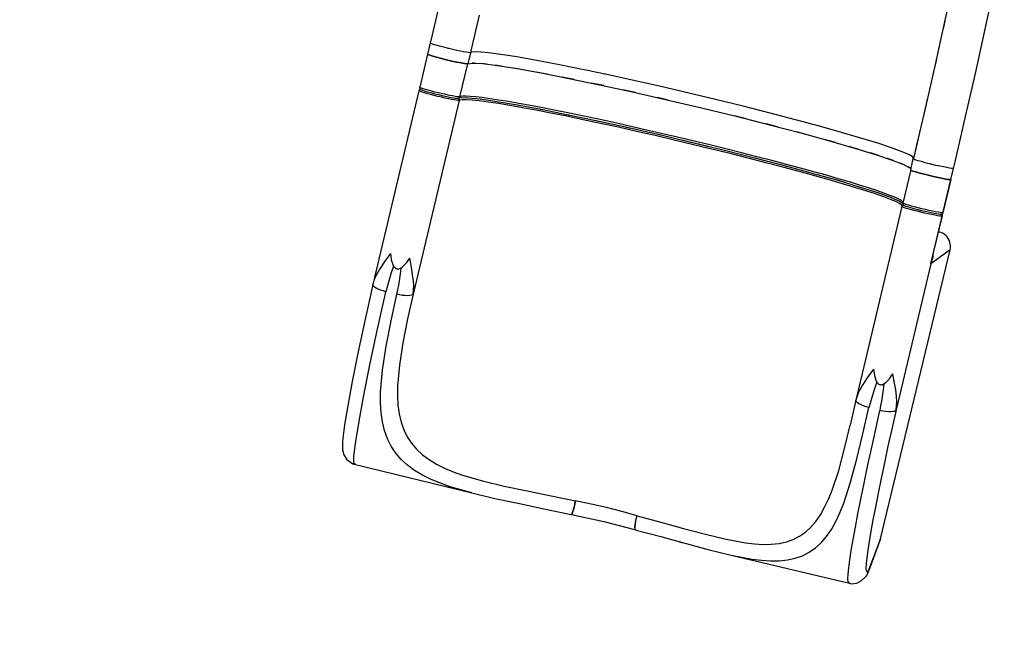
# Model space of a CAD drawing. Units: millimetres. Extents: x -21419 to 27055, y -17800 to 14533.
# Drawn here: x -9404 to -7758, y -9211 to -8189 of the extents above; entities that cross this region are included whole.
import ezdxf

# ---------------------------------------------------------------- set-up
doc = ezdxf.new("R2010")
doc.units = ezdxf.units.MM
doc.layers.add('PV-55467', color=7, linetype='Continuous')
doc.layers.add('STREFA', color=1, linetype='Continuous')
doc.styles.get("Standard").update_dxf_attribs({"font": 'arial.ttf'})
doc.dimstyles.new('Kopia Kopia ISO-25 moduły', dxfattribs={"dimtxt": 300, "dimasz": 210, "dimexe": 1.25, "dimexo": 0.625, "dimgap": 80, "dimtad": 1, "dimdec": 1, "dimlfac": 0.001, "dimtxsty": 'Standard', "dimblk": 'OBLIQUE', "dimcen": 2.5, "dimse1": 1, "dimse2": 1, "dimadec": 0, "dimazin": 0, "dimtfac": 1, "dimtdec": 1, "dimtmove": 0, "dimatfit": 3, "dimfxl": 1, "dimtfillclr": 256, "dimarcsym": 0})

# ---------------------------------------------------------------- blocks, each defined once
blk = doc.blocks.new('_OBLIQUE')
at = {"color": 0, "linetype": 'ByBlock', "lineweight": -2}
for p, q in [((-0.5, -0.5), (0.5, 0.5)), ((0, 0), (0, 0))]:
    blk.add_line(p, q, dxfattribs=at)
blk = doc.blocks.new('*D2')
at = {"layer": 'STREFA', "color": 0, "lineweight": -2}
blk.add_line((-19747.6, 8143.7), (-19747.6, -15695.6), dxfattribs=at)
at = {"layer": 'STREFA', "color": 0, "lineweight": -2, "xscale": 210, "yscale": 210, "zscale": 210}
for p, rotation in [((-19747.6, 8143.7), 89.99999999999997), ((-19747.6, -15695.6), 269.9999999999999)]:
    blk.add_blockref('_OBLIQUE', p, dxfattribs=dict(at, rotation=rotation))
at = {"layer": 'STREFA', "color": 0, "insert": (-20007.9, -3775.9), "char_height": 300, "attachment_point": 5, "rotation": 90}
blk.add_mtext('23,8m', dxfattribs=at)
blk = doc.blocks.new('*D3')
at = {"layer": 'STREFA', "color": 0, "lineweight": -2}
blk.add_line((-20961.9, 10637.5), (-20961.9, -17695.5), dxfattribs=at)
at = {"layer": 'STREFA', "color": 0, "lineweight": -2, "xscale": 210, "yscale": 210, "zscale": 210}
for p, rotation in [((-20961.9, 10637.5), 89.99999999999994), ((-20961.9, -17695.5), 269.9999999999999)]:
    blk.add_blockref('_OBLIQUE', p, dxfattribs=dict(at, rotation=rotation))
at = {"layer": 'STREFA', "color": 0, "insert": (-21222.2, -3529), "char_height": 300, "attachment_point": 5, "rotation": 90}
blk.add_mtext('28,3m', dxfattribs=at)

msp = doc.modelspace()

# ---------------------------------------------------------------- linework, layer by layer
at = {"layer": 'PV-55467'}
for p, q in [((-8699.56, -8151.1), (-8714.26, -8214.08)), ((-7850.94, -8160.05), (-7858.41, -8194.54)), ((-7791.08, -8209.28), (-7783.91, -8176.12)), ((-8635.7, -8180.99), (-8649.73, -8240.73)), ((-7857.7, -8191.24), (-7860.5, -8203.97)), ((-7858.41, -8194.54), (-7873.62, -8263.25)), ((-7806.37, -8278.35), (-7791.08, -8209.28)), ((-8714.26, -8214.08), (-8717.48, -8227.65)), ((-8717.48, -8227.65), (-8721.89, -8246.24)), ((-8717.38, -8227.95), (-8717.48, -8227.65)), ((-8716.52, -8228.42), (-8717.38, -8227.95)), ((-8714.93, -8229.06), (-8716.52, -8228.42)), ((-8712.63, -8229.84), (-8714.93, -8229.06)), ((-8709.69, -8230.76), (-8712.63, -8229.84)), ((-8706.16, -8231.79), (-8709.69, -8230.76)), ((-8702.13, -8232.91), (-8706.16, -8231.79)), ((-8697.68, -8234.09), (-8702.13, -8232.91)), ((-8690.97, -8235.8), (-8697.68, -8234.09)), ((-8688.56, -8236.4), (-8690.97, -8235.8)), ((-8687.69, -8236.61), (-8688.56, -8236.4)), ((-8687.13, -8236.74), (-8687.69, -8236.61)), ((-8686.86, -8236.81), (-8687.13, -8236.74)), ((-8686.64, -8236.86), (-8686.86, -8236.81)), ((-8686.52, -8236.89), (-8686.64, -8236.86)), ((-8686.42, -8236.91), (-8686.52, -8236.89)), ((-8686.36, -8236.93), (-8686.42, -8236.91)), ((-8686.31, -8236.94), (-8686.36, -8236.93)), ((-8686.28, -8236.95), (-8686.31, -8236.94)), ((-8686.24, -8236.96), (-8686.28, -8236.95)), ((-8686.23, -8236.96), (-8686.24, -8236.96)), ((-8679.6, -8238.52), (-8686.23, -8236.96)), ((-8673.15, -8239.96), (-8679.6, -8238.52)), ((-8667.11, -8241.25), (-8673.15, -8239.96)), ((-8661.73, -8242.31), (-8667.11, -8241.25)), ((-8657.22, -8243.12), (-8661.73, -8242.31)), ((-8653.76, -8243.63), (-8657.22, -8243.12)), ((-8650.45, -8243.73), (-8654.86, -8262.32)), ((-8651.47, -8243.84), (-8653.76, -8243.63)), ((-8650.45, -8243.73), (-8651.47, -8243.84)), ((-8649.73, -8240.73), (-8650.45, -8243.73)), ((-8648.35, -8242.94), (-8650.45, -8243.73)), ((-8642.28, -8242.46), (-8648.35, -8242.94)), ((-8632.79, -8242.83), (-8642.28, -8242.46)), ((-8619.95, -8244.05), (-8632.79, -8242.83)), ((-8721.89, -8246.24), (-8735.04, -8301.63)), ((-8721.24, -8246.87), (-8721.89, -8246.24)), ((-8721.89, -8246.24), (-8721.24, -8246.87)), ((-8718.34, -8248), (-8721.24, -8246.87)), ((-8721.24, -8246.87), (-8718.34, -8248)), ((-8713.4, -8249.56), (-8718.34, -8248)), ((-8718.34, -8248), (-8713.4, -8249.56)), ((-8706.75, -8251.44), (-8713.4, -8249.56)), ((-8713.4, -8249.56), (-8706.75, -8251.44)), ((-8698.86, -8253.52), (-8706.75, -8251.44)), ((-8706.75, -8251.44), (-8698.86, -8253.52)), ((-8690.25, -8255.64), (-8698.86, -8253.52)), ((-8698.86, -8253.52), (-8690.25, -8255.64)), ((-8681.51, -8257.68), (-8690.25, -8255.64)), ((-8690.25, -8255.64), (-8681.51, -8257.68)), ((-8673.24, -8259.48), (-8681.51, -8257.68)), ((-8681.51, -8257.68), (-8673.24, -8259.48)), ((-8666, -8260.93), (-8673.24, -8259.48)), ((-8673.24, -8259.48), (-8666, -8260.93)), ((-8603.9, -8246.11), (-8619.95, -8244.05)), ((-8587.82, -8248.51), (-8603.9, -8246.11)), ((-8569.63, -8251.48), (-8587.82, -8248.51)), ((-8545.34, -8255.75), (-8569.63, -8251.48)), ((-8518.47, -8260.78), (-8545.34, -8255.75)), ((-7871.67, -8254.42), (-7877.02, -8278.18)), ((-8668.01, -8317.7), (-8654.86, -8262.32)), ((-8660.28, -8261.92), (-8666, -8260.93)), ((-8666, -8260.93), (-8660.28, -8261.92)), ((-8656.49, -8262.4), (-8660.28, -8261.92)), ((-8660.28, -8261.92), (-8656.49, -8262.4)), ((-8654.86, -8262.32), (-8656.49, -8262.4)), ((-8656.49, -8262.4), (-8654.86, -8262.32)), ((-8654.86, -8262.32), (-8647.07, -8261.05)), ((-8642.52, -8261.31), (-8647.41, -8261.11)), ((-8647.07, -8261.05), (-8630.37, -8262.01)), ((-8623.02, -8262.92), (-8631.8, -8261.92)), ((-8630.37, -8262.01), (-8605.15, -8265.15)), ((-8596.11, -8266.59), (-8608.36, -8264.75)), ((-8605.15, -8265.15), (-8572.04, -8270.41)), ((-8562.28, -8272.17), (-8577.61, -8269.53)), ((-8572.04, -8270.41), (-8531.85, -8277.66)), ((-8522.28, -8279.53), (-8540.17, -8276.16)), ((-8495.66, -8265.22), (-8518.47, -8260.78)), ((-8466.43, -8271.13), (-8495.66, -8265.22)), ((-8454.15, -8273.67), (-8466.43, -8271.13)), ((-8438.92, -8276.86), (-8454.15, -8273.67)), ((-7873.62, -8263.25), (-7889.9, -8334.73)), ((-8531.85, -8277.66), (-8485.58, -8286.71)), ((-8476.97, -8288.5), (-8496.81, -8284.52)), ((-8485.58, -8286.71), (-8434.37, -8297.35)), ((-8432.89, -8278.14), (-8438.92, -8276.86)), ((-8426.33, -8279.54), (-8432.89, -8278.14)), ((-8424.5, -8279.93), (-8426.33, -8279.54)), ((-8380.22, -8289.58), (-8424.5, -8279.93)), ((-8334.33, -8299.92), (-8380.22, -8289.58)), ((-7822.73, -8350.19), (-7806.37, -8278.35)), ((-8736.43, -8307.46), (-8755.35, -8387.14)), ((-8736.46, -8307.62), (-8736.43, -8307.46)), ((-8735.66, -8308.14), (-8736.46, -8307.62)), ((-8736.24, -8306.9), (-8736.43, -8307.46)), ((-8735.94, -8306.4), (-8736.24, -8306.9)), ((-8735.55, -8305.96), (-8735.94, -8306.4)), ((-8733.75, -8308.91), (-8735.66, -8308.14)), ((-8735.09, -8305.6), (-8735.55, -8305.96)), ((-8735.07, -8301.79), (-8735.15, -8302.34)), ((-8735.15, -8302.34), (-8735, -8303.43)), ((-8734.56, -8305.35), (-8735.09, -8305.6)), ((-8735.07, -8301.79), (-8735.04, -8301.63)), ((-8735.05, -8301.65), (-8735.07, -8301.79)), ((-8734.28, -8302.31), (-8735.07, -8301.79)), ((-8735.04, -8301.63), (-8735.05, -8301.64)), ((-8735.05, -8301.64), (-8735.05, -8301.64)), ((-8735.05, -8301.64), (-8735.05, -8301.65)), ((-8735, -8303.43), (-8734.47, -8304.39)), ((-8733.77, -8304.97), (-8734.56, -8305.35)), ((-8734.56, -8305.35), (-8733.99, -8305.2)), ((-8734.47, -8304.39), (-8733.62, -8305.09)), ((-8732.36, -8303.08), (-8734.28, -8302.31)), ((-8733.99, -8305.2), (-8733.47, -8305.17)), ((-8730.78, -8309.9), (-8733.75, -8308.91)), ((-8733.62, -8305.09), (-8732.12, -8305.86)), ((-8729.4, -8304.07), (-8732.36, -8303.08)), ((-8732.12, -8305.86), (-8731.08, -8306.3)), ((-8731.08, -8306.3), (-8730.37, -8306.57)), ((-8730.37, -8306.57), (-8727.67, -8307.48)), ((-8730.37, -8306.57), (-8727.67, -8307.48)), ((-8725.49, -8305.26), (-8729.4, -8304.07)), ((-8727.67, -8307.48), (-8724.1, -8308.56)), ((-8727.67, -8307.48), (-8724.1, -8308.56)), ((-8720.76, -8306.6), (-8725.49, -8305.26)), ((-8724.1, -8308.56), (-8719.78, -8309.78)), ((-8724.1, -8308.56), (-8719.78, -8309.78)), ((-8715.38, -8308.03), (-8720.76, -8306.6)), ((-8709.52, -8309.53), (-8715.38, -8308.03)), ((-8703.4, -8311.03), (-8709.52, -8309.53)), ((-8427.36, -8298.88), (-8448.35, -8294.45)), ((-8434.37, -8297.35), (-8379.47, -8309.32)), ((-8374.56, -8310.43), (-8395.45, -8305.83)), ((-8379.47, -8309.32), (-8322.23, -8322.31)), ((-8287.58, -8310.78), (-8334.33, -8299.92)), ((-8669.39, -8323.53), (-8746.27, -8647.31)), ((-8726.87, -8311.09), (-8730.78, -8309.9)), ((-8722.14, -8312.43), (-8726.87, -8311.09)), ((-8716.76, -8313.87), (-8722.14, -8312.43)), ((-8719.78, -8309.78), (-8714.86, -8311.09)), ((-8719.78, -8309.78), (-8714.86, -8311.09)), ((-8710.91, -8315.36), (-8716.76, -8313.87)), ((-8714.86, -8311.09), (-8709.52, -8312.46)), ((-8714.86, -8311.09), (-8709.52, -8312.46)), ((-8704.78, -8316.86), (-8710.91, -8315.36)), ((-8709.52, -8312.46), (-8703.93, -8313.83)), ((-8709.52, -8312.46), (-8703.93, -8313.83)), ((-8698.59, -8318.31), (-8704.78, -8316.86)), ((-8703.93, -8313.83), (-8698.27, -8315.15)), ((-8703.93, -8313.83), (-8698.27, -8315.15)), ((-8697.2, -8312.48), (-8703.4, -8311.03)), ((-8692.55, -8319.67), (-8698.59, -8318.31)), ((-8698.27, -8315.15), (-8692.76, -8316.39)), ((-8698.27, -8315.15), (-8692.76, -8316.39)), ((-8691.16, -8313.84), (-8697.2, -8312.48)), ((-8692.76, -8316.39), (-8687.56, -8317.5)), ((-8692.76, -8316.39), (-8687.56, -8317.5)), ((-8686.86, -8320.89), (-8692.55, -8319.67)), ((-8685.47, -8315.06), (-8691.16, -8313.84)), ((-8687.56, -8317.5), (-8682.86, -8318.45)), ((-8687.56, -8317.5), (-8682.86, -8318.45)), ((-8681.71, -8321.92), (-8686.86, -8320.89)), ((-8680.33, -8316.09), (-8685.47, -8315.06)), ((-8682.86, -8318.45), (-8678.83, -8319.19)), ((-8682.86, -8318.45), (-8678.83, -8319.19)), ((-8677.29, -8322.73), (-8681.71, -8321.92)), ((-8675.91, -8316.9), (-8680.33, -8316.09)), ((-8678.83, -8319.19), (-8675.59, -8319.71)), ((-8678.83, -8319.19), (-8675.59, -8319.71)), ((-8673.74, -8323.3), (-8677.29, -8322.73)), ((-8672.36, -8317.47), (-8675.91, -8316.9)), ((-8675.59, -8319.71), (-8673.25, -8319.98)), ((-8675.59, -8319.71), (-8673.25, -8319.98)), ((-8671.18, -8323.6), (-8673.74, -8323.3)), ((-8673.25, -8319.98), (-8671.09, -8320.08)), ((-8669.8, -8317.77), (-8672.36, -8317.47)), ((-8669.71, -8323.62), (-8671.18, -8323.6)), ((-8671.15, -8320.08), (-8671.06, -8320.11)), ((-8671.09, -8320.08), (-8670.13, -8319.9)), ((-8671.06, -8320.11), (-8670.55, -8320.41)), ((-8670.55, -8320.41), (-8670.11, -8320.8)), ((-8670.13, -8319.9), (-8665.75, -8318.8)), ((-8670.13, -8319.9), (-8669.45, -8319.61)), ((-8670.11, -8320.8), (-8669.76, -8321.27)), ((-8668.33, -8317.79), (-8669.8, -8317.77)), ((-8669.76, -8321.27), (-8669.5, -8321.8)), ((-8669.39, -8323.53), (-8669.71, -8323.62)), ((-8669.5, -8321.8), (-8669.35, -8322.36)), ((-8669.45, -8319.61), (-8668.85, -8319.17)), ((-8669.31, -8322.95), (-8669.39, -8323.53)), ((-8668.18, -8322.97), (-8669.39, -8323.53)), ((-8669.35, -8322.36), (-8669.31, -8322.95)), ((-8668.85, -8319.17), (-8668.38, -8318.59)), ((-8668.38, -8318.59), (-8668.07, -8317.92)), ((-8668.01, -8317.7), (-8668.33, -8317.79)), ((-8663.77, -8322.34), (-8668.18, -8322.97)), ((-8668.07, -8317.92), (-8668.03, -8317.77)), ((-8668.03, -8317.77), (-8668.02, -8317.74)), ((-8668.02, -8317.74), (-8668.01, -8317.7)), ((-8667.01, -8317.21), (-8668.01, -8317.7)), ((-8663.53, -8316.59), (-8667.01, -8317.21)), ((-8665.97, -8318.86), (-8653.97, -8319.04)), ((-8656.74, -8322.35), (-8663.77, -8322.34)), ((-8658.1, -8316.44), (-8663.53, -8316.59)), ((-8650.75, -8316.78), (-8658.1, -8316.44)), ((-8647.13, -8323.01), (-8656.74, -8322.35)), ((-8654.42, -8319.03), (-8653.26, -8319.11)), ((-8653.97, -8319.04), (-8633.52, -8321.16)), ((-8641.52, -8317.59), (-8650.75, -8316.78)), ((-8635.01, -8324.32), (-8647.13, -8323.01)), ((-8630.45, -8318.88), (-8641.52, -8317.59)), ((-8620.47, -8326.25), (-8635.01, -8324.32)), ((-8633.84, -8321.12), (-8632.71, -8321.28)), ((-8633.52, -8321.16), (-8605.94, -8325.15)), ((-8617.61, -8320.64), (-8630.45, -8318.88)), ((-8603.07, -8322.85), (-8617.61, -8320.64)), ((-8605.94, -8325.15), (-8571.8, -8330.95)), ((-8586.89, -8325.51), (-8603.07, -8322.85)), ((-8569.17, -8328.6), (-8586.89, -8325.51)), ((-8319.72, -8322.9), (-8337.85, -8318.76)), ((-8322.23, -8322.31), (-8264.08, -8336.01)), ((-8240.72, -8321.99), (-8287.58, -8310.78)), ((-8194.48, -8333.36), (-8240.72, -8321.99)), ((-7886.36, -8319.18), (-7892.68, -8346.67)), ((-8603.62, -8328.81), (-8620.47, -8326.25)), ((-8584.57, -8331.97), (-8603.62, -8328.81)), ((-8563.47, -8335.71), (-8584.57, -8331.97)), ((-8573.82, -8330.6), (-8570.24, -8331.24)), ((-8571.8, -8330.95), (-8531.84, -8338.41)), ((-8550.01, -8332.11), (-8569.17, -8328.6)), ((-8540.47, -8340), (-8563.47, -8335.71)), ((-8529.5, -8336.01), (-8550.01, -8332.11)), ((-8515.72, -8344.81), (-8540.47, -8340)), ((-8534.01, -8338), (-8528.73, -8339.03)), ((-8531.84, -8338.41), (-8486.91, -8347.38)), ((-8507.75, -8340.29), (-8529.5, -8336.01)), ((-8484.89, -8344.92), (-8507.75, -8340.29)), ((-8264.08, -8336.01), (-8206.43, -8350.08)), ((-8149.62, -8344.72), (-8194.48, -8333.36)), ((-7889.9, -8334.73), (-7906.98, -8407.89)), ((-8489.42, -8350.11), (-8515.72, -8344.81)), ((-8461.75, -8355.85), (-8489.42, -8350.11)), ((-8487.55, -8347.26), (-8485.09, -8347.77)), ((-8486.91, -8347.38), (-8437.97, -8357.68)), ((-8461.02, -8349.88), (-8484.89, -8344.92)), ((-8432.91, -8362), (-8461.75, -8355.85)), ((-8436.29, -8355.14), (-8461.02, -8349.88)), ((-8440.73, -8357.1), (-8436.69, -8357.96)), ((-8437.97, -8357.68), (-8386.05, -8369.08)), ((-8410.82, -8360.68), (-8436.29, -8355.14)), ((-8191.22, -8353.92), (-8208.92, -8349.47)), ((-8206.43, -8350.08), (-8150.7, -8364.17)), ((-8106.86, -8355.89), (-8149.62, -8344.72)), ((-8066.87, -8366.68), (-8106.86, -8355.89)), ((-7839.9, -8423.73), (-7822.73, -8350.19)), ((-8403.1, -8368.52), (-8432.91, -8362)), ((-8384.74, -8366.46), (-8410.82, -8360.68)), ((-8372.54, -8375.34), (-8403.1, -8368.52)), ((-8390.23, -8368.16), (-8382.27, -8369.94)), ((-8386.05, -8369.08), (-8332.27, -8381.33)), ((-8358.2, -8372.45), (-8384.74, -8366.46)), ((-8341.46, -8382.44), (-8372.54, -8375.34)), ((-8331.34, -8378.63), (-8358.2, -8372.45)), ((-8135.44, -8368.18), (-8155.48, -8362.96)), ((-8150.7, -8364.17), (-8098.28, -8377.94)), ((-8030.3, -8376.92), (-8066.87, -8366.68)), ((-8755.35, -8387.14), (-8813.3, -8631.24)), ((-8310.07, -8389.75), (-8341.46, -8382.44)), ((-8334.9, -8380.73), (-8327.9, -8382.36)), ((-8332.27, -8381.33), (-8268.11, -8396.47)), ((-8304.3, -8384.95), (-8331.34, -8378.63)), ((-8247.29, -8404.8), (-8310.07, -8389.75)), ((-8250.26, -8397.91), (-8304.3, -8384.95)), ((-8294.99, -8390.13), (-8249.51, -8401.03)), ((-8290.09, -8391.29), (-8252.9, -8400.2)), ((-8085.22, -8381.52), (-8104.97, -8376.19)), ((-8098.28, -8377.94), (-8050.45, -8391.05)), ((-8040.24, -8394), (-8058.49, -8388.85)), ((-8050.45, -8391.05), (-8008.39, -8403.18)), ((-7997.73, -8386.45), (-8030.3, -8376.92)), ((-7969.68, -8395.12), (-7997.73, -8386.45)), ((-7902.17, -8387.29), (-7909.44, -8418.24)), ((-8268.11, -8396.47), (-8223.71, -8407.36)), ((-8223.55, -8404.48), (-8250.26, -8397.91)), ((-8216.35, -8412.44), (-8247.29, -8404.8)), ((-8233.11, -8405.06), (-8221.17, -8408)), ((-8223.71, -8407.36), (-8171.25, -8420.58)), ((-8197.24, -8411.05), (-8223.55, -8404.48)), ((-8001.09, -8405.42), (-8017.09, -8400.67)), ((-8008.39, -8403.18), (-7973.13, -8414.02)), ((-7946.61, -8402.78), (-7969.68, -8395.12)), ((-7928.89, -8409.32), (-7946.61, -8402.78)), ((-8186.01, -8420.07), (-8216.35, -8412.44)), ((-8171.46, -8417.6), (-8197.24, -8411.05)), ((-8156.48, -8427.65), (-8186.01, -8420.07)), ((-8174.86, -8419.67), (-8167.33, -8421.61)), ((-8146.36, -8424.09), (-8171.46, -8417.6)), ((-8171.25, -8420.58), (-8121.5, -8433.56)), ((-8122.07, -8430.49), (-8146.36, -8424.09)), ((-7968.49, -8415.58), (-7981.69, -8411.39)), ((-7973.13, -8414.02), (-7945.54, -8423.31)), ((-7943.09, -8424.27), (-7953.07, -8420.78)), ((-7945.54, -8423.31), (-7926.3, -8430.83)), ((-7916.79, -8414.63), (-7928.89, -8409.32)), ((-7910.51, -8418.62), (-7916.79, -8414.63)), ((-7914.57, -8439.83), (-7910.15, -8421.24)), ((-7910.15, -8421.24), (-7910.51, -8418.62)), ((-7909.44, -8418.24), (-7910.15, -8421.24)), ((-7910.05, -8421.53), (-7910.15, -8421.24)), ((-7909.2, -8422), (-7910.05, -8421.53)), ((-7907.6, -8422.64), (-7909.2, -8422)), ((-7905.31, -8423.43), (-7907.6, -8422.64)), ((-7902.36, -8424.35), (-7905.31, -8423.43)), ((-7898.83, -8425.38), (-7902.36, -8424.35)), ((-7843.12, -8437.31), (-7839.9, -8423.73)), ((-8127.98, -8435.12), (-8156.48, -8427.65)), ((-8100.71, -8442.42), (-8127.98, -8435.12)), ((-8122.64, -8433.27), (-8119.09, -8434.22)), ((-8098.71, -8436.76), (-8122.07, -8430.49)), ((-8121.5, -8433.56), (-8075.52, -8446.03)), ((-8076.42, -8442.87), (-8098.71, -8436.76)), ((-7925.41, -8431.3), (-7931.9, -8428.64)), ((-7914.57, -8439.83), (-7927.72, -8495.21)), ((-7926.3, -8430.83), (-7915.89, -8436.38)), ((-7915.84, -8436.53), (-7918.73, -8434.86)), ((-7915.89, -8436.38), (-7914.57, -8439.83)), ((-7913.91, -8440.45), (-7914.57, -8439.83)), ((-7914.57, -8439.83), (-7913.91, -8440.45)), ((-7911.01, -8441.59), (-7913.91, -8440.45)), ((-7913.91, -8440.45), (-7911.01, -8441.59)), ((-7894.8, -8426.49), (-7898.83, -8425.38)), ((-7890.35, -8427.68), (-7894.8, -8426.49)), ((-7883.64, -8429.38), (-7890.35, -8427.68)), ((-7881.23, -8429.98), (-7883.64, -8429.38)), ((-7880.36, -8430.19), (-7881.23, -8429.98)), ((-7879.8, -8430.32), (-7880.36, -8430.19)), ((-7879.53, -8430.39), (-7879.8, -8430.32)), ((-7879.31, -8430.44), (-7879.53, -8430.39)), ((-7879.19, -8430.47), (-7879.31, -8430.44)), ((-7879.09, -8430.5), (-7879.19, -8430.47)), ((-7879.03, -8430.51), (-7879.09, -8430.5)), ((-7878.98, -8430.52), (-7879.03, -8430.51)), ((-7878.95, -8430.53), (-7878.98, -8430.52)), ((-7878.91, -8430.54), (-7878.95, -8430.53)), ((-7878.9, -8430.54), (-7878.91, -8430.54)), ((-7872.28, -8432.1), (-7878.9, -8430.54)), ((-7865.82, -8433.55), (-7872.28, -8432.1)), ((-7859.78, -8434.83), (-7865.82, -8433.55)), ((-7854.41, -8435.89), (-7859.78, -8434.83)), ((-7849.89, -8436.7), (-7854.41, -8435.89)), ((-7846.43, -8437.22), (-7849.89, -8436.7)), ((-7847.53, -8455.9), (-7843.12, -8437.31)), ((-7844.14, -8437.42), (-7846.43, -8437.22)), ((-7843.12, -8437.31), (-7844.14, -8437.42)), ((-8074.88, -8449.51), (-8100.71, -8442.42)), ((-8077, -8445.63), (-8075.01, -8446.17)), ((-8055.3, -8448.78), (-8076.42, -8442.87)), ((-8075.52, -8446.03), (-8034.3, -8457.71)), ((-8050.66, -8456.32), (-8074.88, -8449.51)), ((-8035.49, -8454.47), (-8055.3, -8448.78)), ((-8028.23, -8462.82), (-8050.66, -8456.32)), ((-8036.99, -8456.95), (-8032.48, -8458.26)), ((-8017.07, -8459.9), (-8035.49, -8454.47)), ((-8034.3, -8457.71), (-7998.71, -8468.36)), ((-7906.07, -8443.15), (-7911.01, -8441.59)), ((-7911.01, -8441.59), (-7906.07, -8443.15)), ((-7899.43, -8445.03), (-7906.07, -8443.15)), ((-7906.07, -8443.15), (-7899.43, -8445.03)), ((-7891.53, -8447.1), (-7899.43, -8445.03)), ((-7899.43, -8445.03), (-7891.53, -8447.1)), ((-7882.92, -8449.23), (-7891.53, -8447.1)), ((-7891.53, -8447.1), (-7882.92, -8449.23)), ((-7874.18, -8451.26), (-7882.92, -8449.23)), ((-7882.92, -8449.23), (-7874.18, -8451.26)), ((-7865.91, -8453.06), (-7874.18, -8451.26)), ((-7874.18, -8451.26), (-7865.91, -8453.06)), ((-7858.67, -8454.51), (-7865.91, -8453.06)), ((-7865.91, -8453.06), (-7858.67, -8454.51)), ((-7847.53, -8455.9), (-7860.68, -8511.29)), ((-7860.04, -8509.83), (-7847.53, -8455.9)), ((-7852.96, -8455.51), (-7858.67, -8454.51)), ((-7858.67, -8454.51), (-7852.96, -8455.51)), ((-7849.16, -8455.98), (-7852.96, -8455.51)), ((-7852.96, -8455.51), (-7849.16, -8455.98)), ((-7847.53, -8455.9), (-7849.16, -8455.98)), ((-7849.16, -8455.98), (-7847.53, -8455.9)), ((-8007.75, -8468.96), (-8028.23, -8462.82)), ((-8000.15, -8465.04), (-8017.07, -8459.9)), ((-7989.38, -8474.69), (-8007.75, -8468.96)), ((-7984.82, -8469.88), (-8000.15, -8465.04)), ((-7999.98, -8467.98), (-7997.14, -8468.87)), ((-7998.71, -8468.36), (-7969.51, -8477.76)), ((-7971.16, -8474.37), (-7984.82, -8469.88)), ((-7973.24, -8479.97), (-7989.38, -8474.69)), ((-7959.44, -8484.76), (-7973.24, -8479.97)), ((-7959.24, -8478.5), (-7971.16, -8474.37)), ((-7969.51, -8477.76), (-7947.32, -8485.7)), ((-7948.1, -8489.03), (-7959.44, -8484.76)), ((-7949.13, -8482.25), (-7959.24, -8478.5)), ((-7940.88, -8485.59), (-7949.13, -8482.25)), ((-7939.28, -8492.74), (-7948.1, -8489.03)), ((-7947.82, -8485.52), (-7947.15, -8485.77)), ((-7947.32, -8485.7), (-7933.05, -8491.82)), ((-7934.53, -8488.52), (-7940.88, -8485.59)), ((-7930.12, -8491), (-7934.53, -8488.52)), ((-7929.1, -8501.04), (-8005.98, -8824.82)), ((-7933.06, -8495.88), (-7939.28, -8492.74)), ((-7933.57, -8491.48), (-7927.78, -8495.3)), ((-7929.48, -8498.41), (-7933.06, -8495.88)), ((-7927.68, -8493.03), (-7930.12, -8491)), ((-7928.67, -8500.08), (-7929.48, -8498.41)), ((-7929.13, -8501.2), (-7929.1, -8501.04)), ((-7928.33, -8501.72), (-7929.13, -8501.2)), ((-7928.91, -8500.49), (-7929.1, -8501.04)), ((-7928.61, -8499.98), (-7928.91, -8500.49)), ((-7928.11, -8499.32), (-7928.61, -8499.98)), ((-7928.22, -8499.54), (-7928.61, -8499.98)), ((-7926.42, -8502.49), (-7928.33, -8501.72)), ((-7927.76, -8499.19), (-7928.22, -8499.54)), ((-7927.75, -8495.37), (-7927.82, -8495.92)), ((-7927.82, -8495.92), (-7927.67, -8497.01)), ((-7927.73, -8494.13), (-7927.79, -8495.7)), ((-7927.23, -8498.93), (-7927.76, -8499.19)), ((-7927.72, -8495.21), (-7927.75, -8495.37)), ((-7926.95, -8495.89), (-7927.75, -8495.37)), ((-7927.41, -8493.93), (-7927.68, -8493.03)), ((-7927.67, -8497.01), (-7927.14, -8497.97)), ((-7926.66, -8498.78), (-7927.23, -8498.93)), ((-7927.14, -8497.97), (-7926.29, -8498.67)), ((-7925.03, -8496.66), (-7926.95, -8495.89)), ((-7926.14, -8498.75), (-7926.66, -8498.78)), ((-7923.46, -8503.49), (-7926.42, -8502.49)), ((-7926.29, -8498.67), (-7924.79, -8499.45)), ((-7922.07, -8497.66), (-7925.03, -8496.66)), ((-7924.79, -8499.45), (-7923.75, -8499.88)), ((-7923.75, -8499.88), (-7923.05, -8500.15)), ((-7919.54, -8504.67), (-7923.46, -8503.49)), ((-7923.05, -8500.15), (-7920.34, -8501.06)), ((-7923.05, -8500.15), (-7920.34, -8501.06)), ((-7918.16, -8498.84), (-7922.07, -8497.66)), ((-7920.34, -8501.06), (-7916.77, -8502.14)), ((-7920.34, -8501.06), (-7916.77, -8502.14)), ((-7914.82, -8506.01), (-7919.54, -8504.67)), ((-7913.43, -8500.18), (-7918.16, -8498.84)), ((-7916.77, -8502.14), (-7912.45, -8503.36)), ((-7916.77, -8502.14), (-7912.45, -8503.36)), ((-7909.43, -8507.45), (-7914.82, -8506.01)), ((-7908.05, -8501.62), (-7913.43, -8500.18)), ((-7912.45, -8503.36), (-7907.54, -8504.68)), ((-7912.45, -8503.36), (-7907.54, -8504.68)), ((-7902.19, -8503.11), (-7908.05, -8501.62)), ((-7907.54, -8504.68), (-7902.19, -8506.04)), ((-7907.54, -8504.68), (-7902.19, -8506.04)), ((-7896.07, -8504.61), (-7902.19, -8503.11)), ((-7902.19, -8506.04), (-7896.6, -8507.41)), ((-7902.19, -8506.04), (-7896.6, -8507.41)), ((-7889.88, -8506.07), (-7896.07, -8504.61)), ((-7883.83, -8507.43), (-7889.88, -8506.07)), ((-7903.58, -8508.94), (-7909.43, -8507.45)), ((-7897.45, -8510.44), (-7903.58, -8508.94)), ((-7891.26, -8511.9), (-7897.45, -8510.44)), ((-7896.6, -8507.41), (-7890.94, -8508.74)), ((-7896.6, -8507.41), (-7890.94, -8508.74)), ((-7885.22, -8513.26), (-7891.26, -8511.9)), ((-7890.94, -8508.74), (-7885.43, -8509.98)), ((-7890.94, -8508.74), (-7885.43, -8509.98)), ((-7885.43, -8509.98), (-7880.23, -8511.09)), ((-7885.43, -8509.98), (-7880.23, -8511.09)), ((-7879.53, -8514.47), (-7885.22, -8513.26)), ((-7878.14, -8508.64), (-7883.83, -8507.43)), ((-7880.98, -8596.79), (-7861.44, -8516.32)), ((-7880.98, -8596.79), (-7862.07, -8517.12)), ((-7880.23, -8511.09), (-7875.53, -8512.03)), ((-7880.23, -8511.09), (-7875.53, -8512.03)), ((-7874.38, -8515.5), (-7879.53, -8514.47)), ((-7873, -8509.67), (-7878.14, -8508.64)), ((-7875.53, -8512.03), (-7871.5, -8512.77)), ((-7875.53, -8512.03), (-7871.5, -8512.77)), ((-7869.96, -8516.32), (-7874.38, -8515.5)), ((-7868.58, -8510.49), (-7873, -8509.67)), ((-7871.5, -8512.77), (-7868.26, -8513.29)), ((-7871.5, -8512.77), (-7868.26, -8513.29)), ((-7866.41, -8516.88), (-7869.96, -8516.32)), ((-7865.03, -8511.05), (-7868.58, -8510.49)), ((-7868.26, -8513.29), (-7865.92, -8513.56)), ((-7868.26, -8513.29), (-7865.92, -8513.56)), ((-7863.86, -8517.18), (-7866.41, -8516.88)), ((-7865.92, -8513.56), (-7863.76, -8513.67)), ((-7862.47, -8511.35), (-7865.03, -8511.05)), ((-7862.38, -8517.21), (-7863.86, -8517.18)), ((-7863.82, -8513.67), (-7863.73, -8513.69)), ((-7863.76, -8513.67), (-7863.12, -8513.55)), ((-7863.73, -8513.69), (-7863.23, -8513.99)), ((-7863.23, -8513.99), (-7862.79, -8514.38)), ((-7863.12, -8513.55), (-7862.55, -8513.4)), ((-7862.79, -8514.38), (-7862.43, -8514.84)), ((-7862.55, -8513.4), (-7862.02, -8513.14)), ((-7861, -8511.38), (-7862.47, -8511.35)), ((-7862.43, -8514.84), (-7862.18, -8515.37)), ((-7862.05, -8513.71), (-7862.41, -8513.33)), ((-7862.07, -8517.12), (-7862.38, -8517.21)), ((-7862.18, -8515.37), (-7862.02, -8515.94)), ((-7861.44, -8516.32), (-7862.07, -8517.12)), ((-7862.06, -8517.11), (-7862.07, -8517.12)), ((-7861.99, -8516.52), (-7862.06, -8517.1)), ((-7862.06, -8517.1), (-7862.06, -8517.1)), ((-7862.06, -8517.1), (-7862.06, -8517.11)), ((-7861.51, -8514.68), (-7862.05, -8513.71)), ((-7862.02, -8513.14), (-7861.56, -8512.79)), ((-7862.02, -8515.94), (-7861.99, -8516.52)), ((-7861.56, -8512.79), (-7861.17, -8512.35)), ((-7861.36, -8515.77), (-7861.51, -8514.68)), ((-7861.44, -8516.32), (-7861.36, -8515.77)), ((-7861.17, -8512.35), (-7860.87, -8511.84)), ((-7860.68, -8511.29), (-7861, -8511.38)), ((-7860.87, -8511.84), (-7860.21, -8510.35)), ((-7860.68, -8511.29), (-7860.87, -8511.84)), ((-7860.04, -8509.83), (-7860.68, -8511.29)), ((-7860.21, -8510.35), (-7860.04, -8509.83)), ((-7867.36, -8543.21), (-7868.1, -8543.76)), ((-7867.36, -8543.21), (-7867.94, -8543.07)), ((-7864.23, -8544.17), (-7867.36, -8543.21)), ((-7861.26, -8545.54), (-7864.23, -8544.17)), ((-7858.49, -8547.28), (-7861.26, -8545.54)), ((-7855.97, -8549.36), (-7858.49, -8547.28)), ((-7853.74, -8551.76), (-7855.97, -8549.36)), ((-7851.85, -8554.43), (-7853.74, -8551.76)), ((-7850.33, -8557.32), (-7851.85, -8554.43)), ((-7849.19, -8560.39), (-7850.33, -8557.32)), ((-7848.47, -8563.58), (-7849.19, -8560.39)), ((-7848.85, -8573.34), (-7848.29, -8570.11)), ((-7848.17, -8566.84), (-7848.47, -8563.58)), ((-7848.29, -8570.11), (-7848.17, -8566.84)), ((-8784.02, -8579.57), (-8793.24, -8592.27)), ((-8784.02, -8579.57), (-8782.52, -8589.87)), ((-8753.13, -8589.39), (-8751.75, -8587.3)), ((-8748.85, -8602.91), (-8751.75, -8587.3)), ((-7964.75, -9056.72), (-7848.85, -8573.34)), ((-7848.85, -8573.34), (-7880.98, -8596.79)), ((-7877.57, -8585.95), (-7880.98, -8596.79)), ((-7877.76, -8583.8), (-7877.76, -8583.51)), ((-7877.57, -8585.95), (-7877.76, -8583.8)), ((-7877.5, -8582.44), (-7877.57, -8585.95)), ((-8801.83, -8604.96), (-8808.85, -8617.87)), ((-8793.24, -8592.27), (-8801.83, -8604.96)), ((-8778.66, -8600.65), (-8783.11, -8613.61)), ((-8782.52, -8589.87), (-8780.2, -8597.65)), ((-8780.2, -8597.65), (-8778.74, -8600.55)), ((-8778.74, -8600.55), (-8777.09, -8602.77)), ((-8777.09, -8602.77), (-8776.19, -8603.63)), ((-8776.19, -8603.63), (-8775.25, -8604.31)), ((-8775.25, -8604.31), (-8774.26, -8604.82)), ((-8774.26, -8604.82), (-8773.23, -8605.16)), ((-8773.23, -8605.16), (-8772.16, -8605.33)), ((-8772.16, -8605.33), (-8771.04, -8605.32)), ((-8771.04, -8605.32), (-8769.89, -8605.14)), ((-8769.89, -8605.14), (-8768.69, -8604.78)), ((-8768.69, -8604.78), (-8766.19, -8603.55)), ((-8766.81, -8609.52), (-8766.06, -8603.46)), ((-8766.19, -8603.55), (-8763.55, -8601.64)), ((-8763.55, -8601.64), (-8757.87, -8595.78)), ((-8757.87, -8595.78), (-8757.29, -8595.07)), ((-8757.29, -8595.07), (-8756.71, -8594.33)), ((-8756.71, -8594.33), (-8755.53, -8592.78)), ((-8755.53, -8592.78), (-8753.13, -8589.39)), ((-8747.49, -8610.62), (-8748.85, -8602.91)), ((-7880.98, -8596.79), (-7938.94, -8840.9)), ((-8808.85, -8617.87), (-8811.48, -8624.49)), ((-8783.11, -8613.61), (-8791.59, -8643.32)), ((-8768.94, -8624.95), (-8767.83, -8617.25)), ((-8767.83, -8617.25), (-8766.81, -8609.52)), ((-8746.35, -8618.24), (-8747.49, -8610.62)), ((-8745.53, -8625.75), (-8746.35, -8618.24)), ((-8813.91, -8633.93), (-8826.87, -8692.19)), ((-8813.3, -8631.24), (-8813.91, -8633.93)), ((-8813.34, -8632.57), (-8813.3, -8631.24)), ((-8813.03, -8633.26), (-8813.34, -8632.57)), ((-8811.48, -8624.49), (-8813.3, -8631.24)), ((-8812.44, -8634.08), (-8813.03, -8633.26)), ((-8810.64, -8635.7), (-8812.44, -8634.08)), ((-8808.01, -8637.37), (-8810.64, -8635.7)), ((-8804.65, -8639.03), (-8808.01, -8637.37)), ((-8771.55, -8640.22), (-8770.17, -8632.61)), ((-8770.17, -8632.61), (-8768.94, -8624.95)), ((-8745.15, -8633.13), (-8745.53, -8625.75)), ((-8745.34, -8640.34), (-8745.15, -8633.13)), ((-8806.06, -8708.32), (-8792.25, -8646.19)), ((-8800.69, -8640.62), (-8804.65, -8639.03)), ((-8796.28, -8642.07), (-8800.69, -8640.62)), ((-8791.59, -8643.32), (-8796.28, -8642.07)), ((-8792.25, -8646.19), (-8791.59, -8643.32)), ((-8782.87, -8692.04), (-8773.14, -8647.75)), ((-8773.14, -8647.75), (-8771.55, -8640.22)), ((-8768.35, -8648.77), (-8773.14, -8647.75)), ((-8763.65, -8649.5), (-8768.35, -8648.77)), ((-8759.21, -8649.93), (-8763.65, -8649.5)), ((-8755.21, -8650.03), (-8759.21, -8649.93)), ((-8751.8, -8649.81), (-8755.21, -8650.03)), ((-8746.27, -8647.31), (-8752.78, -8676.51)), ((-8749.1, -8649.27), (-8751.8, -8649.81)), ((-8747.24, -8648.42), (-8749.1, -8649.27)), ((-8746.27, -8647.31), (-8747.24, -8648.42)), ((-8746.27, -8647.31), (-8745.34, -8640.34)), ((-8752.78, -8676.51), (-8755.44, -8688.87)), ((-8826.87, -8692.19), (-8838.32, -8745.99)), ((-8791.16, -8734.43), (-8782.87, -8692.04)), ((-8755.44, -8688.87), (-8763.27, -8728.66)), ((-8818.27, -8765.69), (-8806.06, -8708.32)), ((-8797.28, -8774.42), (-8791.16, -8734.43)), ((-8763.27, -8728.66), (-8769.08, -8766.23)), ((-8838.32, -8745.99), (-8847.93, -8793.77)), ((-8828.52, -8816.65), (-8818.27, -8765.69)), ((-8769.08, -8766.23), (-8772.05, -8801.12)), ((-8800.36, -8811.57), (-8797.28, -8774.42)), ((-7985.91, -8785.85), (-7994.5, -8798.54)), ((-7976.69, -8773.15), (-7985.91, -8785.85)), ((-7976.69, -8773.15), (-7975.19, -8783.46)), ((-7975.19, -8783.46), (-7972.87, -8791.23)), ((-7949.38, -8787.92), (-7948.2, -8786.37)), ((-7948.2, -8786.37), (-7945.8, -8782.98)), ((-7945.8, -8782.98), (-7944.42, -8780.89)), ((-7941.53, -8796.49), (-7944.42, -8780.89)), ((-8847.93, -8793.77), (-8855.42, -8834.17)), ((-8772.05, -8801.12), (-8772.21, -8817.44)), ((-7994.5, -8798.54), (-8001.52, -8811.46)), ((-7971.33, -8794.24), (-7975.78, -8807.19)), ((-7972.87, -8791.23), (-7971.41, -8794.13)), ((-7971.41, -8794.13), (-7969.76, -8796.35)), ((-7969.76, -8796.35), (-7968.86, -8797.21)), ((-7968.86, -8797.21), (-7967.92, -8797.89)), ((-7967.92, -8797.89), (-7966.93, -8798.41)), ((-7966.93, -8798.41), (-7965.9, -8798.74)), ((-7965.9, -8798.74), (-7964.83, -8798.91)), ((-7964.83, -8798.91), (-7963.72, -8798.9)), ((-7963.72, -8798.9), (-7962.56, -8798.72)), ((-7962.56, -8798.72), (-7961.37, -8798.37)), ((-7961.37, -8798.37), (-7958.86, -8797.14)), ((-7960.5, -8810.83), (-7959.48, -8803.1)), ((-7959.48, -8803.1), (-7958.73, -8797.05)), ((-7958.86, -8797.14), (-7956.22, -8795.22)), ((-7956.22, -8795.22), (-7950.54, -8789.37)), ((-7950.54, -8789.37), (-7949.96, -8788.65)), ((-7949.96, -8788.65), (-7949.38, -8787.92)), ((-7940.16, -8804.2), (-7941.53, -8796.49)), ((-8836.51, -8859.73), (-8828.52, -8816.65)), ((-8800.48, -8828.93), (-8800.36, -8811.57)), ((-8772.21, -8817.44), (-8771.35, -8832.94)), ((-8004.15, -8818.07), (-8005.98, -8824.82)), ((-8001.52, -8811.46), (-8004.15, -8818.07)), ((-7975.78, -8807.19), (-7984.27, -8836.91)), ((-7962.84, -8826.19), (-7961.61, -8818.53)), ((-7961.61, -8818.53), (-7960.5, -8810.83)), ((-7939.02, -8811.82), (-7940.16, -8804.2)), ((-7938.2, -8819.33), (-7939.02, -8811.82)), ((-7937.82, -8826.71), (-7938.2, -8819.33)), ((-8855.42, -8834.17), (-8860.59, -8866.01)), ((-8799.5, -8845.41), (-8800.48, -8828.93)), ((-8771.35, -8832.94), (-8769.36, -8847.57)), ((-8005.98, -8824.82), (-8015.48, -8866.3)), ((-8006.01, -8826.16), (-8005.98, -8824.82)), ((-8005.11, -8827.66), (-8006.01, -8826.16)), ((-8003.31, -8829.28), (-8005.11, -8827.66)), ((-8000.69, -8830.96), (-8003.31, -8829.28)), ((-7997.33, -8832.62), (-8000.69, -8830.96)), ((-7993.36, -8834.2), (-7997.33, -8832.62)), ((-7988.96, -8835.65), (-7993.36, -8834.2)), ((-7984.27, -8836.91), (-7988.96, -8835.65)), ((-7965.81, -8841.33), (-7964.23, -8833.81)), ((-7964.23, -8833.81), (-7962.84, -8826.19)), ((-7938.94, -8840.9), (-7938.01, -8833.92)), ((-7938.01, -8833.92), (-7937.82, -8826.71)), ((-8797.33, -8860.98), (-8799.5, -8845.41)), ((-8769.36, -8847.57), (-8766.18, -8861.31)), ((-7994.36, -8881.11), (-7984.27, -8836.91)), ((-7973.54, -8875.75), (-7966.46, -8844.2)), ((-7966.46, -8844.2), (-7965.81, -8841.33)), ((-7965.81, -8841.33), (-7961.02, -8842.35)), ((-7961.02, -8842.35), (-7956.32, -8843.09)), ((-7956.32, -8843.09), (-7951.88, -8843.51)), ((-7951.88, -8843.51), (-7947.88, -8843.62)), ((-7947.88, -8843.62), (-7944.47, -8843.39)), ((-7939.55, -8843.59), (-7946.19, -8873.17)), ((-7944.47, -8843.39), (-7941.78, -8842.85)), ((-7941.78, -8842.85), (-7939.91, -8842.01)), ((-7939.91, -8842.01), (-7938.94, -8840.9)), ((-7938.94, -8840.9), (-7939.55, -8843.59)), ((-8860.59, -8866.01), (-8863.29, -8888.4)), ((-8842.03, -8893.69), (-8836.51, -8859.73)), ((-8793.88, -8875.58), (-8797.33, -8860.98)), ((-8766.18, -8861.31), (-8761.71, -8874.11)), ((-8024.98, -8905.7), (-8015.48, -8866.3)), ((-8789.06, -8889.19), (-8793.88, -8875.58)), ((-8761.71, -8874.11), (-8755.93, -8885.97)), ((-8004.43, -8923.07), (-7994.36, -8881.11)), ((-7980.27, -8906.33), (-7973.54, -8875.75)), ((-7946.19, -8873.17), (-7952.51, -8901.85)), ((-8863.97, -8895), (-8864.11, -8907.5)), ((-8863.29, -8888.4), (-8863.97, -8895)), ((-8844.9, -8917.56), (-8842.03, -8893.69)), ((-8782.83, -8901.79), (-8789.06, -8889.19)), ((-8775.17, -8913.38), (-8782.83, -8901.79)), ((-8755.93, -8885.97), (-8748.79, -8896.88)), ((-8748.79, -8896.88), (-8740.3, -8906.86)), ((-7952.51, -8901.85), (-7958.44, -8929.4)), ((-8864.11, -8907.5), (-8862.08, -8916.4)), ((-8862.08, -8916.4), (-8856.94, -8923.96)), ((-8845.04, -8930.64), (-8844.9, -8917.56)), ((-8766.06, -8923.97), (-8775.17, -8913.38)), ((-8740.3, -8906.86), (-8730.49, -8915.94)), ((-8730.49, -8915.94), (-8719.4, -8924.16)), ((-8034.91, -8942.27), (-8024.98, -8905.7)), ((-7986.6, -8935.72), (-7980.27, -8906.33)), ((-8856.94, -8923.96), (-8854.38, -8925.87)), ((-8854.38, -8925.87), (-8846.82, -8931.09)), ((-8846.82, -8931.09), (-8842.46, -8932.57)), ((-8842.46, -8932.57), (-8845.04, -8930.64)), ((-8842.46, -8932.57), (-8648.14, -8979.95)), ((-8755.54, -8933.6), (-8766.06, -8923.97)), ((-8743.65, -8942.32), (-8755.54, -8933.6)), ((-8719.4, -8924.16), (-8707.08, -8931.59)), ((-8707.08, -8931.59), (-8693.61, -8938.3)), ((-8014.93, -8962.02), (-8004.43, -8923.07)), ((-7958.44, -8929.4), (-7963.95, -8955.64)), ((-8730.47, -8950.2), (-8743.65, -8942.32)), ((-8716.06, -8957.31), (-8730.47, -8950.2)), ((-8693.61, -8938.3), (-8679.09, -8944.38)), ((-8679.09, -8944.38), (-8663.6, -8949.91)), ((-8663.6, -8949.91), (-8630.07, -8959.68)), ((-8045.81, -8975.26), (-8034.91, -8942.27)), ((-7992.48, -8963.7), (-7986.6, -8935.72)), ((-8700.53, -8963.75), (-8716.06, -8957.31)), ((-8683.97, -8969.61), (-8700.53, -8963.75)), ((-8630.07, -8959.68), (-8593.73, -8968.33)), ((-8026.46, -8997.13), (-8014.93, -8962.02)), ((-7997.87, -8990.08), (-7992.48, -8963.7)), ((-7963.95, -8955.64), (-7969.01, -8980.38)), ((-8648.14, -8979.95), (-8683.97, -8969.61)), ((-8648.14, -8979.95), (-8609.34, -8989.11)), ((-8593.73, -8968.33), (-8555.28, -8976.48)), ((-8555.28, -8976.48), (-8515.35, -8984.68)), ((-8051.82, -8990.17), (-8045.81, -8975.26)), ((-7969.01, -8980.38), (-7973.56, -9003.43)), ((-8609.34, -8989.11), (-8568.31, -8997.75)), ((-8568.31, -8997.75), (-8524.71, -9006.76)), ((-8515.35, -8984.68), (-8474.54, -8993.31)), ((-8475.71, -8998.3), (-8476.91, -9003)), ((-8476.65, -9003.05), (-8475.69, -8998.87)), ((-8474.54, -8993.31), (-8475.71, -8998.3)), ((-8475.69, -8998.87), (-8474.54, -8993.31)), ((-8448.6, -8998.52), (-8474.54, -8993.31)), ((-8422.77, -9004.38), (-8448.6, -8998.52)), ((-8058.31, -9003.91), (-8051.82, -8990.17)), ((-8032.82, -9013), (-8026.46, -8997.13)), ((-8002.73, -9014.66), (-7997.87, -8990.08)), ((-8524.71, -9006.76), (-8481.75, -9015.93)), ((-8481.96, -9015.93), (-8481.3, -9016.07)), ((-8481.75, -9015.93), (-8481.96, -9015.93)), ((-8481.75, -9015.93), (-8481.09, -9015.19)), ((-8481.55, -9015.8), (-8481.75, -9015.93)), ((-8481.75, -9015.93), (-8481.75, -9015.93)), ((-8481.09, -9015.19), (-8481.55, -9015.8)), ((-8481.3, -9016.07), (-8481.12, -9016.07)), ((-8481.3, -9016.07), (-8427.33, -9027.46)), ((-8481.12, -9016.07), (-8480.91, -9015.93)), ((-8481.09, -9015.19), (-8480.24, -9013.43)), ((-8480.74, -9014.53), (-8481.09, -9015.19)), ((-8480.91, -9015.93), (-8480.47, -9015.32)), ((-8480.24, -9013.43), (-8480.74, -9014.53)), ((-8480.47, -9015.32), (-8480.14, -9014.66)), ((-8480.24, -9013.43), (-8479.23, -9010.73)), ((-8479.7, -9012.04), (-8480.24, -9013.43)), ((-8480.14, -9014.66), (-8479.67, -9013.54)), ((-8479.23, -9010.73), (-8479.7, -9012.04)), ((-8479.67, -9013.54), (-8479.17, -9012.15)), ((-8479.23, -9010.73), (-8478.11, -9007.2)), ((-8478.49, -9008.46), (-8479.23, -9010.73)), ((-8479.17, -9012.15), (-8478.75, -9010.83)), ((-8478.75, -9010.83), (-8478.07, -9008.55)), ((-8478.11, -9007.2), (-8478.49, -9008.46)), ((-8478.11, -9007.2), (-8476.91, -9003)), ((-8477.18, -9003.98), (-8478.11, -9007.2)), ((-8478.07, -9008.55), (-8477.72, -9007.28)), ((-8477.72, -9007.28), (-8476.89, -9004.04)), ((-8476.91, -9003), (-8477.18, -9003.98)), ((-8476.89, -9004.04), (-8476.65, -9003.05)), ((-8397.16, -9010.86), (-8422.77, -9004.38)), ((-8371.91, -9017.92), (-8397.16, -9010.86)), ((-8073.02, -9027.51), (-8065.36, -9016.38)), ((-8065.36, -9016.38), (-8058.31, -9003.91)), ((-8039.68, -9027.61), (-8032.82, -9013)), ((-8007.03, -9037.27), (-8002.73, -9014.66)), ((-7973.56, -9003.43), (-7977.59, -9024.63)), ((-8427.33, -9027.46), (-8374.06, -9041.78)), ((-8375.4, -9037.03), (-8375.11, -9033.24)), ((-8375.11, -9033.24), (-8374.41, -9028.62)), ((-8374.86, -9035.75), (-8374.57, -9032.03)), ((-8374.57, -9032.03), (-8373.96, -9027.68)), ((-8374.41, -9028.62), (-8373.32, -9023.42)), ((-8373.96, -9027.68), (-8373.06, -9022.91)), ((-8373.32, -9023.42), (-8371.91, -9017.92)), ((-8373.06, -9022.91), (-8371.91, -9017.92)), ((-8371.91, -9017.92), (-8332.31, -9028.57)), ((-8332.31, -9028.57), (-8294.07, -9039.12)), ((-8081.37, -9037.25), (-8073.02, -9027.51)), ((-8047.13, -9040.86), (-8039.68, -9027.61)), ((-7977.59, -9024.63), (-7981.06, -9043.82)), ((-8375.25, -9039.81), (-8375.4, -9037.03)), ((-8374.67, -9041.41), (-8375.25, -9039.81)), ((-8374.83, -9038.71), (-8374.86, -9035.75)), ((-8374.46, -9040.76), (-8374.83, -9038.71)), ((-8374.39, -9041.67), (-8374.67, -9041.41)), ((-8373.78, -9041.82), (-8374.46, -9040.76)), ((-8374.06, -9041.78), (-8374.39, -9041.67)), ((-8374.06, -9041.78), (-8373.58, -9041.92)), ((-8373.58, -9041.92), (-8373.78, -9041.82)), ((-8373.58, -9041.92), (-8332.1, -9052.95)), ((-8294.07, -9039.12), (-8257.54, -9048.94)), ((-8257.54, -9048.94), (-8223.04, -9057.28)), ((-8100.28, -9052.38), (-8090.44, -9045.54)), ((-8090.44, -9045.54), (-8081.37, -9037.25)), ((-8055.24, -9052.69), (-8047.13, -9040.86)), ((-8010.73, -9057.74), (-8007.03, -9037.27)), ((-7981.06, -9043.82), (-7983.95, -9060.88)), ((-8332.1, -9052.95), (-8291.83, -9063.93)), ((-8301.21, -9061.38), (-8289.95, -9064.49)), ((-8289.95, -9064.49), (-8251.09, -9075.01)), ((-8223.04, -9057.28), (-8190.85, -9063.27)), ((-8190.85, -9063.27), (-8175.71, -9065.08)), ((-8175.71, -9065.08), (-8161.26, -9065.95)), ((-8161.26, -9065.95), (-8147.52, -9065.76)), ((-8147.52, -9065.76), (-8134.54, -9064.39)), ((-8134.54, -9064.39), (-8122.33, -9061.76)), ((-8122.33, -9061.76), (-8110.91, -9057.78)), ((-8110.91, -9057.78), (-8100.28, -9052.38)), ((-8073.68, -9071.83), (-8064.07, -9063.03)), ((-8064.07, -9063.03), (-8055.24, -9052.69)), ((-8013.8, -9075.93), (-8010.73, -9057.74)), ((-7983.95, -9060.88), (-7986.23, -9075.67)), ((-7984.86, -9109.94), (-7967.18, -9063.18)), ((-7964.75, -9056.72), (-7984.7, -9109.47)), ((-7967.18, -9063.18), (-7964.75, -9056.72)), ((-8251.09, -9075.01), (-8214.4, -9083.96)), ((-8095.36, -9084.79), (-8084.1, -9079.08)), ((-8084.1, -9079.08), (-8073.68, -9071.83)), ((-8016.24, -9091.7), (-8013.8, -9075.93)), ((-7986.23, -9075.67), (-7987.89, -9088.09)), ((-8214.4, -9083.96), (-8180.2, -9090.4)), ((-8214.4, -9083.96), (-8016.67, -9130.58)), ((-8180.2, -9090.4), (-8164.12, -9092.37)), ((-8164.12, -9092.37), (-8148.78, -9093.34)), ((-8148.78, -9093.34), (-8134.2, -9093.17)), ((-8134.2, -9093.17), (-8120.43, -9091.76)), ((-8120.43, -9091.76), (-8107.47, -9088.99)), ((-8107.47, -9088.99), (-8095.36, -9084.79)), ((-8018.01, -9104.95), (-8016.24, -9091.7)), ((-7988.92, -9098.05), (-7989.31, -9105.48)), ((-7987.89, -9088.09), (-7988.92, -9098.05)), ((-8019.52, -9123.49), (-8019.11, -9115.57)), ((-8019.11, -9115.57), (-8018.01, -9104.95)), ((-7989.31, -9105.48), (-7989.06, -9110.32)), ((-7989.06, -9110.32), (-7986.64, -9112.13)), ((-7986.26, -9114.04), (-7988.67, -9118.21)), ((-7988.67, -9118.21), (-7986.87, -9115.24)), ((-7986.87, -9115.24), (-7986.26, -9114.04)), ((-7986.64, -9112.13), (-7984.7, -9109.47)), ((-7986.26, -9114.04), (-7984.7, -9109.47)), ((-8019.25, -9128.65), (-8019.52, -9123.49)), ((-8016.67, -9130.58), (-8019.25, -9128.65)), ((-8016.67, -9130.58), (-8013.74, -9131.68)), ((-8013.74, -9131.68), (-8004.64, -9130.45)), ((-8004.64, -9130.45), (-7996.59, -9126.02)), ((-7996.59, -9126.02), (-7991.87, -9121.83)), ((-7991.87, -9121.83), (-7988.67, -9118.21))]:
    msp.add_line(p, q, dxfattribs=at)

# ---------------------------------------------------------------- dimensions: what is measured, and where the dimension line sits
at = {"layer": 'STREFA'}
for base, p1, p2, picture, middle in [((-20961.89, -17695.46), (2379.22, 10637.46), (213.87, -17695.46), '*D3', (-21222.18, -3529)), ((-19747.61, -15695.57), (-1299.25, 8143.68), (-211.14, -15695.57), '*D2', (-20007.9, -3775.94))]:
    dim = msp.add_linear_dim(base=base, p1=p1, p2=p2, angle=90, dimstyle='Kopia Kopia ISO-25 moduły', override={"dimpost": 'm'}, dxfattribs=at)
    dim.commit()
    dim.dimension.update_dxf_attribs({"geometry": picture, "text_midpoint": middle})

doc.saveas('drawing.dxf')
